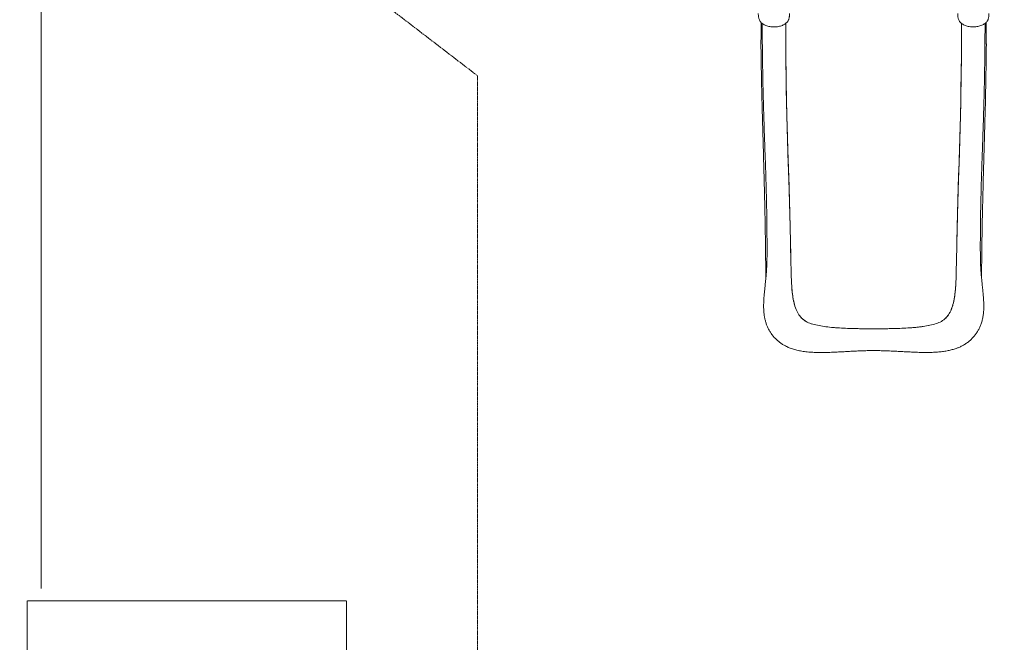
# Model space of a CAD drawing. Units: millimetres. Extents: x -5113 to 14393, y -3971 to 16751.
# Drawn here: x 3711 to 6230, y 1095 to 2688 of the extents above; entities that cross this region are included whole.
import ezdxf

# ---------------------------------------------------------------- set-up
doc = ezdxf.new("R2010")
doc.units = ezdxf.units.MM
doc.header["$MEASUREMENT"] = 0
doc.linetypes.add('CENTERX2', pattern=[4, 2.5, -0.5, 0.5, -0.5])
doc.linetypes.add('DASHEDX2', pattern=[1.5, 1, -0.5])
for name, color, linetype, lineweight in [('PRO_Equipment', 7, 'Continuous', 20), ('PRO_FHOF', 5, 'Continuous', 20), ('PRO_Free Space', 104, 'CENTERX2', 20), ('PRO_Impact Area', 6, 'DASHEDX2', 20)]:
    doc.layers.add(name, color=color, linetype=linetype, lineweight=lineweight)

msp = doc.modelspace()

# ---------------------------------------------------------------- linework, layer by layer
at = {"layer": 'PRO_Equipment', "linetype": 'Continuous'}
for points, knots in [([(5680.4, 2703.1), (5680.4, 2700.7), (5680.2, 2698.4), (5679.8, 2695), (5679.7, 2694.1), (5679.3, 2692), (5679, 2690.7), (5678.3, 2688.7), (5678, 2687.8), (5677.3, 2686.2), (5676.9, 2685.5), (5676, 2683.9), (5675.4, 2683), (5674, 2681.2), (5673.1, 2680.3), (5671, 2678.4), (5669.8, 2677.4), (5667.2, 2675.7), (5665.8, 2674.9), (5662.9, 2673.5), (5661.3, 2672.8), (5658.1, 2671.7), (5656.4, 2671.2), (5653, 2670.3), (5651.2, 2670), (5647.6, 2669.5), (5645.7, 2669.3), (5642, 2669.1), (5640.2, 2669.1), (5636.5, 2669.2), (5634.6, 2669.3), (5631, 2669.8), (5629.2, 2670.1), (5625.7, 2670.8), (5624, 2671.3), (5620.7, 2672.3), (5619.1, 2672.9), (5616.2, 2674.3), (5614.7, 2675), (5612.1, 2676.6), (5610.8, 2677.5), (5608.6, 2679.3), (5607.5, 2680.3), (5605.6, 2682.5), (5604.8, 2683.7), (5603.4, 2686.2), (5602.8, 2687.6), (5601.9, 2690.1), (5601.6, 2691.3), (5601.2, 2693.4), (5601, 2694.4), (5600.7, 2696.5), (5600.6, 2697.7), (5600.4, 2700.3), (5600.4, 2701.7), (5600.4, 2703.1)], [0, 0, 0, 0, 7.350502, 7.350502, 10.124266, 10.124266, 13.92766, 13.92766, 16.942839, 16.942839, 20.082679, 20.082679, 24.109847, 24.109847, 29.346264, 29.346264, 35.118994, 35.118994, 40.863918, 40.863918, 46.51615, 46.51615, 52.130927, 52.130927, 57.713107, 57.713107, 63.283585, 63.283585, 68.84837, 68.84837, 74.405003, 74.405003, 79.971878, 79.971878, 85.534287, 85.534287, 91.12016, 91.12016, 96.716374, 96.716374, 102.361489, 102.361489, 108.066009, 108.066009, 113.854705, 113.854705, 119.130231, 119.130231, 122.667986, 122.667986, 125.622802, 125.622802, 129.172232, 129.172232, 133.560508, 133.560508, 133.560508, 133.560508]), ([(6190.4, 2703.2), (6190.4, 2700.8), (6190.2, 2698.5), (6189.8, 2695.2), (6189.7, 2694.3), (6189.3, 2692.1), (6189, 2690.9), (6188.3, 2688.8), (6188, 2687.9), (6187.3, 2686.4), (6186.9, 2685.6), (6186, 2684), (6185.4, 2683.2), (6184, 2681.4), (6183.1, 2680.4), (6181, 2678.5), (6179.8, 2677.6), (6177.2, 2675.9), (6175.8, 2675.1), (6172.9, 2673.6), (6171.3, 2673), (6168.1, 2671.8), (6166.4, 2671.3), (6162.9, 2670.5), (6161.2, 2670.1), (6157.5, 2669.6), (6155.7, 2669.4), (6152, 2669.2), (6150.1, 2669.2), (6146.4, 2669.3), (6144.6, 2669.5), (6141, 2669.9), (6139.2, 2670.2), (6135.7, 2671), (6134, 2671.4), (6130.7, 2672.5), (6129.1, 2673.1), (6126.1, 2674.4), (6124.7, 2675.2), (6122.1, 2676.8), (6120.8, 2677.6), (6118.5, 2679.5), (6117.5, 2680.5), (6115.6, 2682.7), (6114.8, 2683.8), (6113.4, 2686.4), (6112.8, 2687.7), (6111.9, 2690.3), (6111.6, 2691.5), (6111.2, 2693.6), (6111, 2694.6), (6110.7, 2696.7), (6110.6, 2697.8), (6110.4, 2700.4), (6110.4, 2701.8), (6110.4, 2703.2)], [0.074839, 0.074839, 0.074839, 0.074839, 7.351617, 7.351617, 10.128948, 10.128948, 13.939649, 13.939649, 16.959018, 16.959018, 20.08957, 20.08957, 24.12544, 24.12544, 29.368816, 29.368816, 35.14321, 35.14321, 40.884759, 40.884759, 46.540531, 46.540531, 52.149277, 52.149277, 57.737359, 57.737359, 63.303192, 63.303192, 68.871805, 68.871805, 74.426602, 74.426602, 79.994037, 79.994037, 85.557401, 85.557401, 91.140665, 91.140665, 96.740581, 96.740581, 102.379979, 102.379979, 108.091121, 108.091121, 113.876974, 113.876974, 119.143063, 119.143063, 122.685242, 122.685242, 125.637064, 125.637064, 129.183348, 129.183348, 133.560776, 133.560776, 133.560776, 133.560776]), ([(5607.9, 2678), (5607.9, 2672.8), (5607.9, 2668), (5607.8, 2658.7), (5607.7, 2654.3), (5607.5, 2645.9), (5607.4, 2641.8), (5607.3, 2636), (5607.3, 2634.1), (5607.3, 2630.3), (5607.2, 2628.5), (5607.2, 2626.7)], [0, 0, 0, 0, 0.01880012, 0.01880012, 0.03760023, 0.03760023, 0.05640035, 0.05640035, 0.06580041, 0.06580041, 0.07520047, 0.07520047, 0.07520047, 0.07520047]), ([(5895.6, 1841.5), (5892.3, 1841.5), (5889, 1841.5), (5881.1, 1841.3), (5876.6, 1841.2), (5867.5, 1841), (5863, 1840.8), (5853.8, 1840.4), (5849.1, 1840.2), (5839.8, 1839.8), (5835.1, 1839.5), (5825.6, 1839), (5820.9, 1838.7), (5811.4, 1838.2), (5806.6, 1838), (5797, 1837.5), (5792.2, 1837.3), (5782.4, 1836.9), (5777.5, 1836.7), (5767.7, 1836.5), (5762.8, 1836.5), (5753.1, 1836.6), (5748.3, 1836.7), (5738.7, 1837.1), (5734, 1837.4), (5724.6, 1838.2), (5719.9, 1838.7), (5710.9, 1840.1), (5706.5, 1840.9), (5698.2, 1842.7), (5694.3, 1843.8), (5686.8, 1846.1), (5683.2, 1847.3), (5676.4, 1850), (5673.1, 1851.5), (5667.4, 1854.5), (5664.9, 1855.9), (5660, 1859), (5657.5, 1860.7), (5652.8, 1864.3), (5650.5, 1866.2), (5646.1, 1870.2), (5644, 1872.3), (5640, 1876.6), (5638.1, 1878.9), (5634.5, 1883.5), (5632.8, 1885.9), (5629.7, 1890.9), (5628.2, 1893.4), (5625.5, 1898.5), (5624.3, 1901.1), (5622.1, 1906.4), (5621.1, 1909), (5619.3, 1914.4), (5618.6, 1917.1), (5617.2, 1922.7), (5616.6, 1925.5), (5615.6, 1931.4), (5615.2, 1934.5), (5614.5, 1941.1), (5614.3, 1944.6), (5614, 1951.8), (5614, 1955.6), (5614.2, 1963.4), (5614.3, 1967.5), (5614.8, 1975.5), (5615.1, 1979.5), (5615.7, 1987.1), (5616.1, 1990.8), (5616.8, 1998), (5617.2, 2001.7), (5617.9, 2008.7), (5618.3, 2012.2), (5619, 2019), (5619.3, 2022.3), (5620, 2028.7), (5620.3, 2031.9), (5620.9, 2039.2), (5621.2, 2043.4), (5621.7, 2052.3), (5622, 2057.1), (5622.3, 2066.9), (5622.5, 2072.1), (5622.7, 2083.1), (5622.8, 2088.9), (5622.8, 2101.9), (5622.8, 2109.2), (5622.7, 2128.2), (5622.6, 2140), (5622.4, 2160.6), (5622.3, 2169.3), (5622.1, 2185.9), (5622, 2193.6), (5621.7, 2208.8), (5621.5, 2216.1), (5621.2, 2230.6), (5621, 2237.6), (5620.7, 2251.5), (5620.5, 2258.4), (5620.1, 2272), (5619.9, 2278.7), (5619.5, 2292.1), (5619.3, 2298.8), (5618.9, 2312.1), (5618.6, 2318.8), (5618.2, 2332.3), (5617.9, 2339.1), (5617.4, 2352.9), (5617.2, 2359.8), (5616.7, 2374.1), (5616.4, 2381.3), (5615.9, 2396.3), (5615.7, 2404), (5615.1, 2419.9), (5614.9, 2428.1), (5614.3, 2445.4), (5614.1, 2454.4), (5613.5, 2473.4), (5613.2, 2483.5), (5612.7, 2505), (5612.4, 2516.6), (5611.9, 2541.8), (5611.6, 2555.6), (5611.2, 2586.6), (5610.9, 2603.8), (5610.6, 2640), (5610.5, 2658.9), (5610.4, 2677.8)], [0, 0, 0, 0, 10.002396, 10.002396, 23.55584, 23.55584, 37.368547, 37.368547, 51.499958, 51.499958, 66.047728, 66.047728, 80.833502, 80.833502, 96.043714, 96.043714, 111.775332, 111.775332, 127.973028, 127.973028, 144.491619, 144.491619, 161.145324, 161.145324, 177.941729, 177.941729, 194.667476, 194.667476, 210.662163, 210.662163, 225.404885, 225.404885, 239.012037, 239.012037, 251.685775, 251.685775, 261.399339, 261.399339, 271.789617, 271.789617, 282.192283, 282.192283, 292.618714, 292.618714, 303.06173, 303.06173, 313.67849, 313.67849, 324.419398, 324.419398, 335.17768, 335.17768, 346.022463, 346.022463, 357.294959, 357.294959, 369.088441, 369.088441, 381.911041, 381.911041, 396.271132, 396.271132, 411.699048, 411.699048, 427.664655, 427.664655, 442.631094, 442.631094, 455.714375, 455.714375, 468.175385, 468.175385, 479.631157, 479.631157, 490.148286, 490.148286, 499.933333, 499.933333, 512.850964, 512.850964, 527.304723, 527.304723, 542.876276, 542.876276, 560.462146, 560.462146, 582.230576, 582.230576, 617.776683, 617.776683, 644.362552, 644.362552, 668.055659, 668.055659, 690.682046, 690.682046, 712.599892, 712.599892, 734.100157, 734.100157, 755.455472, 755.455472, 776.932054, 776.932054, 798.800636, 798.800636, 821.348366, 821.348366, 844.893161, 844.893161, 869.802723, 869.802723, 896.521774, 896.521774, 925.613946, 925.613946, 957.830877, 957.830877, 994.235032, 994.235032, 1036.437451, 1036.437451, 1087.102611, 1087.102611, 1151.062487, 1151.062487, 1221.261261, 1221.261261, 1221.261261, 1221.261261]), ([(5682.7, 2119.2), (5682.6, 2126.1), (5682.4, 2133), (5682.1, 2146.8), (5682, 2153.7), (5681.6, 2167.5), (5681.5, 2174.3), (5681.1, 2188), (5680.9, 2194.9), (5680.6, 2208.5), (5680.4, 2215.3), (5680, 2228.8), (5679.8, 2235.5), (5679.2, 2255.7), (5678.8, 2269), (5678.1, 2288.7), (5677.9, 2295.2), (5677.5, 2308.2), (5677.3, 2314.7), (5676.9, 2327.5), (5676.7, 2333.9), (5676.3, 2346.5), (5676.1, 2352.8), (5675.5, 2371.6), (5675.1, 2383.9), (5674.4, 2408.2), (5674, 2420.3), (5673.4, 2444.1), (5673.1, 2455.9), (5672.6, 2479.3), (5672.4, 2490.9), (5671.9, 2514), (5671.7, 2525.5), (5671.4, 2548.4), (5671.2, 2559.8), (5671, 2582.6), (5670.9, 2594), (5670.7, 2616.6), (5670.6, 2628), (5670.5, 2652.2), (5670.4, 2665), (5670.4, 2677.9)], [0.0039185, 0.0039185, 0.0039185, 0.0039185, 0.0248908, 0.0248908, 0.0458632, 0.0458632, 0.0668356, 0.0668356, 0.087808, 0.087808, 0.1087803, 0.1087803, 0.1297527, 0.1297527, 0.1716975, 0.1716975, 0.1926698, 0.1926698, 0.2136422, 0.2136422, 0.2346146, 0.2346146, 0.255587, 0.255587, 0.2975317, 0.2975317, 0.3394765, 0.3394765, 0.3814212, 0.3814212, 0.423366, 0.423366, 0.4653107, 0.4653107, 0.5072555, 0.5072555, 0.5492003, 0.5492003, 0.591145, 0.591145, 0.638862, 0.638862, 0.638862, 0.638862]), ([(6180.3, 2678), (6180.3, 2677.2), (6180.3, 2676.4), (6180.3, 2651.3), (6180.1, 2627), (6179.5, 2576.3), (6179.1, 2549.8), (6178.2, 2504.5), (6177.7, 2485.8), (6176.8, 2454.1), (6176.4, 2441.2), (6175.7, 2418.1), (6175.4, 2407.9), (6174.7, 2388.7), (6174.4, 2379.8), (6173.8, 2362.8), (6173.6, 2354.7), (6173, 2339), (6172.8, 2331.5), (6172.3, 2316.7), (6172, 2309.5), (6171.6, 2295.3), (6171.4, 2288.3), (6170.9, 2274.4), (6170.7, 2267.6), (6170.4, 2253.8), (6170.2, 2247), (6169.9, 2233.2), (6169.7, 2226.3), (6169.4, 2212.4), (6169.3, 2205.4), (6169, 2191.1), (6168.9, 2183.9), (6168.7, 2169.2), (6168.6, 2161.7), (6168.5, 2146.4), (6168.4, 2138.5), (6168.3, 2122.4), (6168.3, 2114.1), (6168.3, 2096.4), (6168.3, 2087.1), (6168.7, 2069.7), (6168.9, 2061.7), (6169.6, 2048.2), (6170, 2042.7), (6170.8, 2032.5), (6171.3, 2027.7), (6172.1, 2019.3), (6172.5, 2015.6), (6173.2, 2008.9), (6173.6, 2005.9), (6174.2, 1999.8), (6174.5, 1996.7), (6175.1, 1990.3), (6175.4, 1987.1), (6176, 1980.5), (6176.2, 1977.2), (6176.7, 1970.5), (6176.8, 1967.2), (6177.1, 1960.3), (6177.2, 1956.7), (6177.1, 1949.2), (6177, 1945.4), (6176.4, 1937.8), (6176, 1933.9), (6174.8, 1926.6), (6174.1, 1923.1), (6172.4, 1916.5), (6171.5, 1913.3), (6169.4, 1907.3), (6168.3, 1904.5), (6165.8, 1899), (6164.5, 1896.3), (6161.6, 1891.1), (6160, 1888.6), (6156.7, 1883.7), (6154.9, 1881.3), (6151.1, 1876.6), (6149.1, 1874.4), (6144.8, 1870.1), (6142.6, 1868), (6138.1, 1864.1), (6135.7, 1862.3), (6130.8, 1858.8), (6128.2, 1857.2), (6123, 1854.1), (6120.4, 1852.7), (6114.9, 1850.2), (6112.3, 1849.1), (6107.7, 1847.4), (6105.9, 1846.7), (6100.8, 1845), (6097.4, 1844), (6090.5, 1842.2), (6086.9, 1841.5), (6079.4, 1840), (6075.5, 1839.4), (6067.4, 1838.4), (6063.1, 1837.9), (6054.2, 1837.3), (6049.6, 1837), (6040.1, 1836.7), (6035.2, 1836.6), (6025.4, 1836.6), (6020.4, 1836.7), (6010.4, 1836.9), (6005.3, 1837.1), (5995.1, 1837.5), (5990, 1837.8), (5979.9, 1838.3), (5974.8, 1838.6), (5964.7, 1839.1), (5959.7, 1839.4), (5949.8, 1839.9), (5944.9, 1840.1), (5935.2, 1840.6), (5930.3, 1840.8), (5920.8, 1841.1), (5916, 1841.2), (5906.6, 1841.4), (5901.9, 1841.5), (5896.7, 1841.5), (5896.2, 1841.5), (5895.6, 1841.5)], [36.954032, 36.954032, 36.954032, 36.954032, 40.000021, 40.000021, 130.000473, 130.000473, 228.091536, 228.091536, 296.323459, 296.323459, 342.326426, 342.326426, 378.267653, 378.267653, 408.927069, 408.927069, 436.2656, 436.2656, 461.345062, 461.345062, 484.857475, 484.857475, 507.304742, 507.304742, 529.079091, 529.079091, 550.506143, 550.506143, 571.870883, 571.870883, 593.434937, 593.434937, 615.449246, 615.449246, 638.164349, 638.164349, 661.839659, 661.839659, 686.751261, 686.751261, 715.029641, 715.029641, 739.220648, 739.220648, 756.172146, 756.172146, 770.922682, 770.922682, 782.907164, 782.907164, 792.920104, 792.920104, 803.701306, 803.701306, 815.32284, 815.32284, 827.822879, 827.822879, 840.708674, 840.708674, 855.291554, 855.291554, 871.027602, 871.027602, 886.86381, 886.86381, 901.472615, 901.472615, 914.395652, 914.395652, 926.116787, 926.116787, 937.266284, 937.266284, 948.066689, 948.066689, 958.754318, 958.754318, 969.55608, 969.55608, 980.082365, 980.082365, 990.557665, 990.557665, 1000.958382, 1000.958382, 1011.334614, 1011.334614, 1021.797682, 1021.797682, 1028.747837, 1028.747837, 1041.375373, 1041.375373, 1054.615673, 1054.615673, 1068.785336, 1068.785336, 1084.006322, 1084.006322, 1100.278533, 1100.278533, 1117.091535, 1117.091535, 1133.7945, 1133.7945, 1150.47074, 1150.47074, 1166.92209, 1166.92209, 1183.016263, 1183.016263, 1198.542609, 1198.542609, 1213.5946, 1213.5946, 1228.254842, 1228.254842, 1242.586491, 1242.586491, 1256.537416, 1256.537416, 1258.212999, 1258.212999, 1258.212999, 1258.212999]), ([(6120.4, 2678), (6120.3, 2665.2), (6120.3, 2652.3), (6120.2, 2628.1), (6120.1, 2616.8), (6119.9, 2594.1), (6119.8, 2582.7), (6119.6, 2560), (6119.4, 2548.5), (6119.1, 2525.6), (6118.9, 2514.1), (6118.5, 2491), (6118.3, 2479.4), (6117.8, 2456), (6117.5, 2444.2), (6116.9, 2420.3), (6116.5, 2408.3), (6115.8, 2384), (6115.5, 2371.6), (6114.7, 2346.6), (6114.3, 2334), (6113.7, 2314.8), (6113.5, 2308.3), (6113.1, 2295.3), (6112.8, 2288.8), (6112.4, 2275.6), (6112.2, 2269), (6111.8, 2255.7), (6111.6, 2249), (6111, 2228.9), (6110.6, 2215.4), (6110.1, 2195), (6109.9, 2188.1), (6109.6, 2174.4), (6109.4, 2167.6), (6109.1, 2153.8), (6108.9, 2146.9), (6108.6, 2133.1), (6108.5, 2126.2), (6108.4, 2119.3)], [0.0361665, 0.0361665, 0.0361665, 0.0361665, 0.083886, 0.083886, 0.125829, 0.125829, 0.167772, 0.167772, 0.209715, 0.209715, 0.2516581, 0.2516581, 0.2936011, 0.2936011, 0.3355441, 0.3355441, 0.3774871, 0.3774871, 0.4194301, 0.4194301, 0.4613731, 0.4613731, 0.4823446, 0.4823446, 0.5033161, 0.5033161, 0.5242876, 0.5242876, 0.5452591, 0.5452591, 0.5872021, 0.5872021, 0.6081736, 0.6081736, 0.6291451, 0.6291451, 0.6501166, 0.6501166, 0.6710881, 0.6710881, 0.6710881, 0.6710881]), ([(6182.9, 2678.1), (6182.9, 2673), (6182.9, 2668.1), (6183, 2658.8), (6183.1, 2654.4), (6183.3, 2646), (6183.4, 2642), (6183.5, 2636.1), (6183.5, 2634.2), (6183.6, 2630.5), (6183.6, 2628.6), (6183.6, 2626.8)], [0, 0, 0, 0, 0.01882442, 0.01882442, 0.03764884, 0.03764884, 0.05647326, 0.05647326, 0.06588547, 0.06588547, 0.07529768, 0.07529768, 0.07529768, 0.07529768]), ([(5607.2, 2621.8), (5607.2, 2622.1), (5607.2, 2622.4), (5607.2, 2623.2), (5607.2, 2623.8), (5607.2, 2625.2), (5607.2, 2625.9), (5607.2, 2626.7)], [0.05336067, 0.05336067, 0.05336067, 0.05336067, 0.05557405, 0.05557405, 0.05954363, 0.05954363, 0.06351321, 0.06351321, 0.06351321, 0.06351321]), ([(5619.7, 2026.3), (5619.6, 2042.2), (5619.4, 2058.1), (5619, 2090.7), (5618.8, 2107.5), (5618.4, 2137.8), (5618.1, 2151.3), (5617.7, 2176.2), (5617.5, 2187.7), (5617, 2209.4), (5616.8, 2219.6), (5616.4, 2239), (5616.1, 2248.3), (5615.7, 2266.2), (5615.5, 2274.9), (5615, 2291.7), (5614.8, 2299.9), (5614.4, 2316), (5614.2, 2324), (5613.7, 2339.6), (5613.5, 2347.4), (5613.1, 2362.9), (5612.8, 2370.6), (5612.4, 2386), (5612.2, 2393.8), (5611.7, 2409.5), (5611.5, 2417.4), (5611.1, 2433.5), (5610.8, 2441.7), (5610.4, 2458.4), (5610.2, 2466.9), (5609.8, 2484.4), (5609.5, 2493.4), (5609.1, 2512), (5608.9, 2521.6), (5608.5, 2541.5), (5608.3, 2551.7), (5607.9, 2573.1), (5607.7, 2584.2), (5607.5, 2604.1), (5607.3, 2613), (5607.2, 2621.8)], [53.642643, 53.642643, 53.642643, 53.642643, 101.393333, 101.393333, 151.854681, 151.854681, 192.590862, 192.590862, 227.414559, 227.414559, 258.406254, 258.406254, 286.818017, 286.818017, 313.484931, 313.484931, 339.020844, 339.020844, 363.912958, 363.912958, 388.573929, 388.573929, 413.374135, 413.374135, 438.663814, 438.663814, 464.789746, 464.789746, 492.108861, 492.108861, 521.000014, 521.000014, 551.874304, 551.874304, 585.183815, 585.183815, 621.30109, 621.30109, 660.684367, 660.684367, 692.481552, 692.481552, 692.481552, 692.481552]), ([(6183.7, 2621.7), (6183.6, 2618.9), (6183.6, 2616.1), (6183.5, 2605), (6183.4, 2596.6), (6183.1, 2575.4), (6182.9, 2562.5), (6182.5, 2538), (6182.3, 2526.3), (6181.9, 2504.3), (6181.7, 2493.8), (6181.2, 2473.9), (6181, 2464.4), (6180.5, 2446), (6180.3, 2437.2), (6179.8, 2419.9), (6179.6, 2411.5), (6179.1, 2395.1), (6178.9, 2387), (6178.4, 2371.1), (6178.2, 2363.2), (6177.8, 2347.5), (6177.5, 2339.7), (6177.1, 2324.1), (6176.9, 2316.3), (6176.4, 2300.5), (6176.2, 2292.5), (6175.7, 2276.4), (6175.5, 2268.1), (6175.1, 2251.3), (6174.9, 2242.7), (6174.4, 2225), (6174.2, 2215.9), (6173.8, 2196.9), (6173.6, 2187), (6173.2, 2166.2), (6173, 2155.4), (6172.6, 2132.3), (6172.4, 2120.1), (6172, 2093.8), (6171.9, 2079.7), (6171.6, 2052.9), (6171.4, 2040.1), (6171.3, 2027.3)], [0, 0, 0, 0, 10.000014, 10.000014, 40.000477, 40.000477, 85.773276, 85.773276, 126.517821, 126.517821, 162.38178, 162.38178, 194.611398, 194.611398, 224.153626, 224.153626, 251.716216, 251.716216, 277.85753, 277.85753, 303.042837, 303.042837, 327.681112, 327.681112, 352.15186, 352.15186, 376.827496, 376.827496, 402.095118, 402.095118, 428.381195, 428.381195, 456.183384, 456.183384, 486.115364, 486.115364, 518.97284, 518.97284, 555.8407, 555.8407, 598.173708, 598.173708, 636.68301, 636.68301, 636.68301, 636.68301]), ([(6183.7, 2621.7), (6183.7, 2622), (6183.7, 2622.4), (6183.7, 2623.3), (6183.7, 2624), (6183.7, 2625.3), (6183.6, 2626), (6183.6, 2626.8)], [0.05256701, 0.05256701, 0.05256701, 0.05256701, 0.05559588, 0.05559588, 0.05956701, 0.05956701, 0.06353814, 0.06353814, 0.06353814, 0.06353814]), ([(5736.1, 1910.2), (5731.2, 1911.7), (5726.7, 1913.7), (5718.4, 1918.4), (5714.7, 1921.3), (5710.8, 1925.1), (5710.4, 1925.5), (5709.6, 1926.4), (5709.2, 1926.9), (5708, 1928.2), (5707.2, 1929.1), (5705, 1932), (5703.6, 1934.1), (5699.7, 1940.5), (5697.5, 1945.3), (5695.1, 1951.9), (5694.7, 1953.3), (5693.8, 1956), (5693.4, 1957.4), (5692.2, 1961.7), (5691.5, 1964.6), (5689.6, 1973.6), (5688.5, 1980), (5687.5, 1988.3), (5687.3, 1990), (5687, 1993.5), (5686.8, 1995.2), (5686.3, 2000.4), (5686, 2003.9), (5685.3, 2014.5), (5685, 2021.7), (5684.8, 2029.1)], [0, 0, 0, 0, 0.0221998, 0.0221998, 0.0443997, 0.0443997, 0.0471746, 0.0471746, 0.0499496, 0.0499496, 0.0554996, 0.0554996, 0.0665995, 0.0665995, 0.0887993, 0.0887993, 0.0943493, 0.0943493, 0.0998992, 0.0998992, 0.1109992, 0.1109992, 0.133199, 0.133199, 0.1387489, 0.1387489, 0.1442989, 0.1442989, 0.1553988, 0.1553988, 0.1775987, 0.1775987, 0.1775987, 0.1775987]), ([(5684.8, 2029.1), (5685, 2021.7), (5685.3, 2014.5), (5686.2, 2000.4), (5686.9, 1993.5), (5687.9, 1985.1), (5688.1, 1983.4), (5688.6, 1980.2), (5688.8, 1978.5), (5689.6, 1973.8), (5690.2, 1970.7), (5692.1, 1961.7), (5693.6, 1956), (5696, 1949.4), (5696.5, 1948.1), (5697.5, 1945.6), (5698.1, 1944.4), (5699.7, 1940.7), (5700.9, 1938.4), (5704.8, 1932), (5707.8, 1928.1), (5712, 1923.9), (5712.9, 1923.1), (5714.2, 1921.9), (5714.7, 1921.5), (5715.6, 1920.8), (5716.1, 1920.4), (5718.4, 1918.6), (5720.4, 1917.3), (5726.6, 1913.7), (5731.1, 1911.7), (5736, 1910.2)], [0, 0, 0, 0, 0.0221845, 0.0221845, 0.0443691, 0.0443691, 0.0499152, 0.0499152, 0.0554614, 0.0554614, 0.0665536, 0.0665536, 0.0887382, 0.0887382, 0.0942843, 0.0942843, 0.0998305, 0.0998305, 0.1109227, 0.1109227, 0.1331073, 0.1331073, 0.1386534, 0.1386534, 0.1414265, 0.1414265, 0.1441996, 0.1441996, 0.1552918, 0.1552918, 0.1774764, 0.1774764, 0.1774764, 0.1774764]), ([(6106.3, 2029.3), (6106.1, 2021.8), (6105.8, 2014.6), (6104.9, 2000.5), (6104.3, 1993.6), (6103.3, 1985.2), (6103, 1983.5), (6102.6, 1980.3), (6102.3, 1978.7), (6101.5, 1973.9), (6101, 1970.8), (6099.1, 1961.8), (6097.5, 1956.1), (6095.4, 1950.2), (6095.1, 1949.5), (6094.7, 1948.2), (6094.4, 1947.6), (6093.6, 1945.7), (6093.1, 1944.4), (6091.4, 1940.8), (6090.2, 1938.5), (6086.3, 1932.1), (6083.4, 1928.2), (6079.2, 1924), (6078.3, 1923.2), (6076.5, 1921.6), (6075.6, 1920.9), (6072.7, 1918.7), (6070.8, 1917.4), (6064.6, 1913.8), (6060, 1911.8), (6055.1, 1910.3)], [0, 0, 0, 0, 0.0221941, 0.0221941, 0.0443882, 0.0443882, 0.0499367, 0.0499367, 0.0554852, 0.0554852, 0.0665823, 0.0665823, 0.0887764, 0.0887764, 0.0915506, 0.0915506, 0.0943249, 0.0943249, 0.0998734, 0.0998734, 0.1109705, 0.1109705, 0.1331646, 0.1331646, 0.1387131, 0.1387131, 0.1442616, 0.1442616, 0.1553586, 0.1553586, 0.1775527, 0.1775527, 0.1775527, 0.1775527]), ([(6055.2, 1910.3), (6060.1, 1911.8), (6064.6, 1913.8), (6072.8, 1918.5), (6076.5, 1921.4), (6080.4, 1925.2), (6080.8, 1925.6), (6081.6, 1926.5), (6082, 1926.9), (6083.2, 1928.3), (6084, 1929.2), (6086.2, 1932.1), (6087.6, 1934.2), (6091.5, 1940.6), (6093.7, 1945.4), (6096.1, 1952), (6096.5, 1953.3), (6097.2, 1955.4), (6097.4, 1956.1), (6097.8, 1957.5), (6098, 1958.2), (6099, 1961.8), (6099.7, 1964.7), (6101.6, 1973.7), (6102.6, 1980.1), (6103.7, 1988.4), (6103.9, 1990.1), (6104.2, 1993.5), (6104.4, 1995.2), (6104.9, 2000.4), (6105.1, 2003.9), (6105.8, 2014.6), (6106.1, 2021.8), (6106.3, 2029.3)], [0, 0, 0, 0, 0.0221685, 0.0221685, 0.044337, 0.044337, 0.047108, 0.047108, 0.0498791, 0.0498791, 0.0554212, 0.0554212, 0.0665055, 0.0665055, 0.088674, 0.088674, 0.0942161, 0.0942161, 0.0969871, 0.0969871, 0.0997582, 0.0997582, 0.1108424, 0.1108424, 0.1330109, 0.1330109, 0.1385531, 0.1385531, 0.1440952, 0.1440952, 0.1551794, 0.1551794, 0.1773479, 0.1773479, 0.1773479, 0.1773479]), ([(5736, 1910.2), (5741, 1908.6), (5746.2, 1907.3), (5757.2, 1904.9), (5762.9, 1903.9), (5774.9, 1902.1), (5781.2, 1901.4), (5791, 1900.5), (5794.3, 1900.2), (5801, 1899.7), (5804.4, 1899.5), (5814.6, 1898.9), (5821.6, 1898.5), (5835.9, 1898), (5843.1, 1897.8), (5852.4, 1897.6), (5854.3, 1897.6), (5858, 1897.5), (5859.9, 1897.5), (5865.5, 1897.4), (5869.2, 1897.4), (5880.5, 1897.3), (5888, 1897.2), (5895.6, 1897.2)], [0, 0, 0, 0, 0.0224662, 0.0224662, 0.0449324, 0.0449324, 0.0673986, 0.0673986, 0.0786317, 0.0786317, 0.0898648, 0.0898648, 0.112331, 0.112331, 0.1347972, 0.1347972, 0.1404138, 0.1404138, 0.1460303, 0.1460303, 0.1572634, 0.1572634, 0.1797296, 0.1797296, 0.1797296, 0.1797296]), ([(6055.1, 1910.3), (6050.2, 1908.7), (6044.9, 1907.3), (6034, 1905), (6028.2, 1904), (6016.2, 1902.2), (6009.9, 1901.5), (6001.7, 1900.7), (6000, 1900.5), (5996.7, 1900.3), (5995.1, 1900.1), (5990, 1899.7), (5986.6, 1899.5), (5976.3, 1898.9), (5969.4, 1898.6), (5955.1, 1898), (5947.8, 1897.8), (5938.5, 1897.6), (5936.7, 1897.6), (5932.9, 1897.5), (5931.1, 1897.5), (5925.5, 1897.4), (5921.7, 1897.4), (5910.5, 1897.3), (5903, 1897.2), (5888, 1897.2), (5880.5, 1897.3), (5871.1, 1897.4), (5869.2, 1897.4), (5865.4, 1897.4), (5863.5, 1897.4), (5857.9, 1897.5), (5854.2, 1897.6), (5843.2, 1897.8), (5835.9, 1898), (5821.7, 1898.5), (5814.7, 1898.9), (5806.1, 1899.4), (5804.4, 1899.5), (5800.9, 1899.7), (5799.2, 1899.8), (5794.2, 1900.2), (5790.9, 1900.5), (5781.2, 1901.4), (5774.9, 1902.2), (5763, 1903.9), (5757.2, 1904.9), (5746.3, 1907.3), (5741, 1908.6), (5736.1, 1910.2)], [0, 0, 0, 0, 0.0225015, 0.0225015, 0.0450031, 0.0450031, 0.0675046, 0.0675046, 0.07313, 0.07313, 0.0787553, 0.0787553, 0.0900061, 0.0900061, 0.1125076, 0.1125076, 0.1350092, 0.1350092, 0.1406345, 0.1406345, 0.1462599, 0.1462599, 0.1575107, 0.1575107, 0.1800122, 0.1800122, 0.2025137, 0.2025137, 0.2081391, 0.2081391, 0.2137645, 0.2137645, 0.2250153, 0.2250153, 0.2475168, 0.2475168, 0.2700183, 0.2700183, 0.2756437, 0.2756437, 0.2812691, 0.2812691, 0.2925199, 0.2925199, 0.3150214, 0.3150214, 0.3375229, 0.3375229, 0.3600244, 0.3600244, 0.3600244, 0.3600244]), ([(5895.6, 1897.2), (5903.2, 1897.2), (5910.7, 1897.3), (5925.7, 1897.4), (5933.1, 1897.5), (5944.1, 1897.8), (5947.8, 1897.8), (5953.3, 1898), (5955.1, 1898.1), (5958.7, 1898.2), (5960.6, 1898.2), (5969.5, 1898.6), (5976.5, 1898.9), (5990.1, 1899.7), (5996.8, 1900.2), (6006.5, 1901.1), (6009.7, 1901.5), (6014.4, 1902), (6015.9, 1902.2), (6019, 1902.6), (6020.6, 1902.8), (6028.2, 1903.9), (6034, 1905), (6045, 1907.3), (6050.2, 1908.7), (6055.2, 1910.3)], [0, 0, 0, 0, 0.0225399, 0.0225399, 0.0450798, 0.0450798, 0.0563497, 0.0563497, 0.0619847, 0.0619847, 0.0676197, 0.0676197, 0.0901596, 0.0901596, 0.1126995, 0.1126995, 0.1239694, 0.1239694, 0.1296044, 0.1296044, 0.1352394, 0.1352394, 0.1577793, 0.1577793, 0.1803192, 0.1803192, 0.1803192, 0.1803192])]:
    msp.add_open_spline(points, degree=3, knots=knots, dxfattribs=at)
for points in [[(5607.9, 2678), (5607.9, 2678.7), (5607.9, 2679.4), (5607.9, 2680.1)], [(5670.4, 2677.9), (5671, 2420.1), (5678.6, 2326.4), (5682.7, 2119.2)], [(6120.3, 2678), (6119.9, 2420.3), (6112.4, 2326.5), (6108.3, 2119.3)], [(6182.9, 2680.2), (6182.9, 2679.5), (6182.9, 2678.8), (6182.9, 2678.1)], [(5684.8, 2029.1), (5684.1, 2059.1), (5683.4, 2089.2), (5682.7, 2119.2)], [(5682.7, 2119.2), (5683.3, 2089.2), (5684, 2059.1), (5684.8, 2029.1)], [(6108.3, 2119.3), (6107.7, 2089.3), (6107.1, 2059.3), (6106.3, 2029.3)], [(6106.3, 2029.3), (6107.1, 2059.3), (6107.8, 2089.3), (6108.4, 2119.3)]]:
    msp.add_open_spline(points, degree=3, dxfattribs=at)
at = {"layer": 'PRO_FHOF'}
msp.add_line((3765.8, 1232.9), (3765.8, 3040.8), dxfattribs=at)
at = {"layer": 'PRO_Free Space', "flags": 128}
msp.add_lwpolyline([(4882.5, 2544.1), (4882.5, 875.7), (6882.5, 875.7), (6882.5, 3530.4), (5976.5, 4225.6), (5976.5, 5303.3), (3976.5, 5303.3), (3976.5, 3239.3)], close=True, dxfattribs=at)
at = {"layer": 'PRO_Impact Area', "elevation": -275.3, "flags": 128}
msp.add_lwpolyline([(3730.9, 591.2), (3730.7, 1201.3), (4547.4, 1201.6), (4547.5, 844.4, 0.414214), (5547.8, -155.3), (6147.8, -155.1, 0.414214), (7147.5, 845.2), (7147.4, 1202.4, 0.202739), (7602.1, 2278.6), (7601.1, 5810, 0.131652), (7399.9, 6559.9), (6204.4, 8629.2), (6204.3, 9035.1, 0.414214), (4703.8, 10534.7), (3615.8, 10534.4, 0.414214), (2116.3, 9033.9), (2116.3, 8718.7, 0.371135), (839.9, 7235), (840.9, 3992.8), (-2738.1, 1925), (-3113.7, 2141.7, 0.414214), (-4479.6, 1775.3), (-4979.3, 909.1, 0.414214), (-4612.9, -456.8), (-3573.5, -1056.5, 0.414214), (-2207.6, -690.1), (-1825.1, -27.1), (-1415.3, -736.5), (-1415.1, -1300.9, 0.414214), (85.3, -2800.4), (1173.3, -2800.1, 0.414214), (2672.9, -1299.7), (2672.7, -776.2, 0.329194), (3730.9, 657.7)], format="xyb", dxfattribs=at)

doc.saveas('drawing.dxf')
